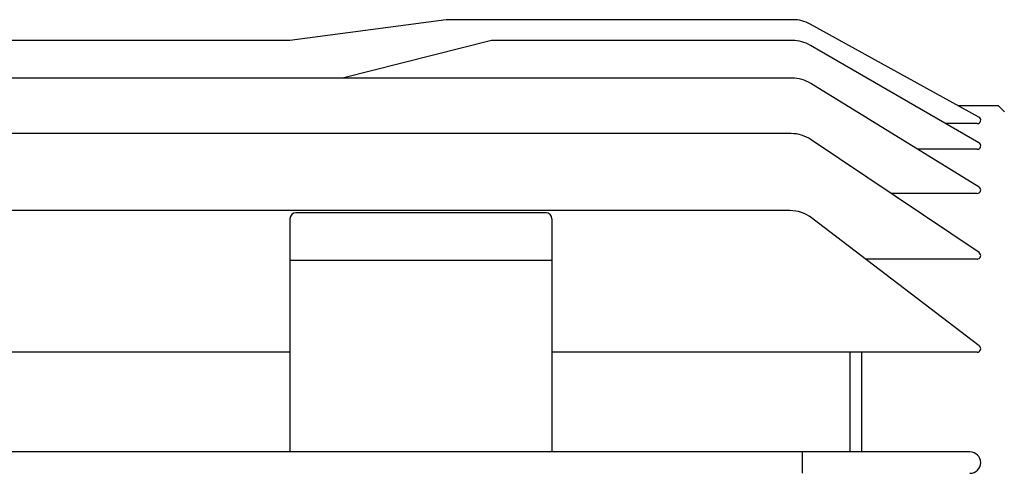
# Model space of a CAD drawing. Units: millimetres. Extents: x 281 to 2657, y 468 to 2041.
# Drawn here: x 1917 to 1999, y 1811 to 1849 of the extents above; entities that cross this region are included whole.
import ezdxf

# ---------------------------------------------------------------- set-up
doc = ezdxf.new("R2010")
doc.units = ezdxf.units.MM
doc.header["$LTSCALE"] = 0.2
doc.layers.add('외형선', color=3, linetype='Continuous')

# ---------------------------------------------------------------- blocks, each defined once
blk = doc.blocks.new('1.5M1')
at = {"layer": '외형선', "color": 3}
for p, q in [((2843.574, -8177.992), (2830.464, -8179.749)), ((2872.691, -8177.992), (2843.574, -8177.992)), ((2888.318, -8186.194), (2874.141, -8178.365)), ((2830.464, -8179.749), (2805.464, -8179.749)), ((2847.395, -8179.749), (2834.882, -8182.911)), ((2872.658, -8179.749), (2847.395, -8179.749)), ((2888.322, -8188.355), (2874.162, -8180.153)), ((2872.615, -8182.911), (2805.464, -8182.911)), ((2888.327, -8192.062), (2874.188, -8183.356)), ((2889.964, -8185.229), (2886.571, -8185.229)), ((2889.964, -8185.229), (2890.464, -8185.729)), ((2888.181, -8186.725), (2885.507, -8186.725)), ((2872.549, -8187.569), (2805.464, -8187.569)), ((2888.335, -8197.577), (2874.224, -8188.08)), ((2888.179, -8188.888), (2883.172, -8188.888)), ((2888.176, -8192.597), (2880.935, -8192.597)), ((2872.449, -8194.042), (2805.464, -8194.042)), ((2851.964, -8194.229), (2830.964, -8194.229)), ((2830.464, -8194.729), (2830.464, -8214.329)), ((2852.464, -8194.729), (2852.464, -8214.329)), ((2888.346, -8205.415), (2874.271, -8194.658)), ((2852.464, -8198.229), (2830.464, -8198.229)), ((2888.171, -8198.115), (2878.794, -8198.115)), ((2830.464, -8205.955), (2805.464, -8205.955)), ((2888.163, -8205.955), (2852.464, -8205.955)), ((2877.464, -8205.955), (2877.464, -8214.329)), ((2878.464, -8205.955), (2878.464, -8214.329)), ((2887.564, -8214.329), (2805.464, -8214.329)), ((2873.464, -8214.329), (2873.464, -8216.129))]:
    blk.add_line(p, q, dxfattribs=at)
for centre, radius, start, end in [((2872.691, -8180.992), 3, 61.09155, 90), ((2872.658, -8182.749), 3, 59.91877, 90), ((2872.615, -8185.911), 3, 58.37838, 90), ((2888.181, -8186.442), 0.283, 270, 61.09155), ((2872.549, -8190.569), 3, 56.057, 90), ((2888.179, -8188.602), 0.285, 270, 59.91877), ((2888.176, -8192.308), 0.289, 270, 58.37838), ((2830.964, -8194.729), 0.5, 90, 180), ((2851.964, -8194.729), 0.5, 0, 90), ((2872.449, -8197.042), 3, 52.61166, 90), ((2888.171, -8197.821), 0.294, 270, 56.057), ((2888.171, -8197.821), 0.294, 270, 56.057), ((2888.163, -8205.654), 0.301, 270, 52.61166), ((2887.564, -8215.229), 0.9, 270, 90)]:
    blk.add_arc(centre, radius, start, end, dxfattribs=at)

msp = doc.modelspace()

# ---------------------------------------------------------------- block references
at = {"layer": '외형선', "linetype": 'Continuous'}
msp.add_blockref('1.5M1', (-891.20888, 10026.68424), dxfattribs=at)

doc.saveas('drawing.dxf')
